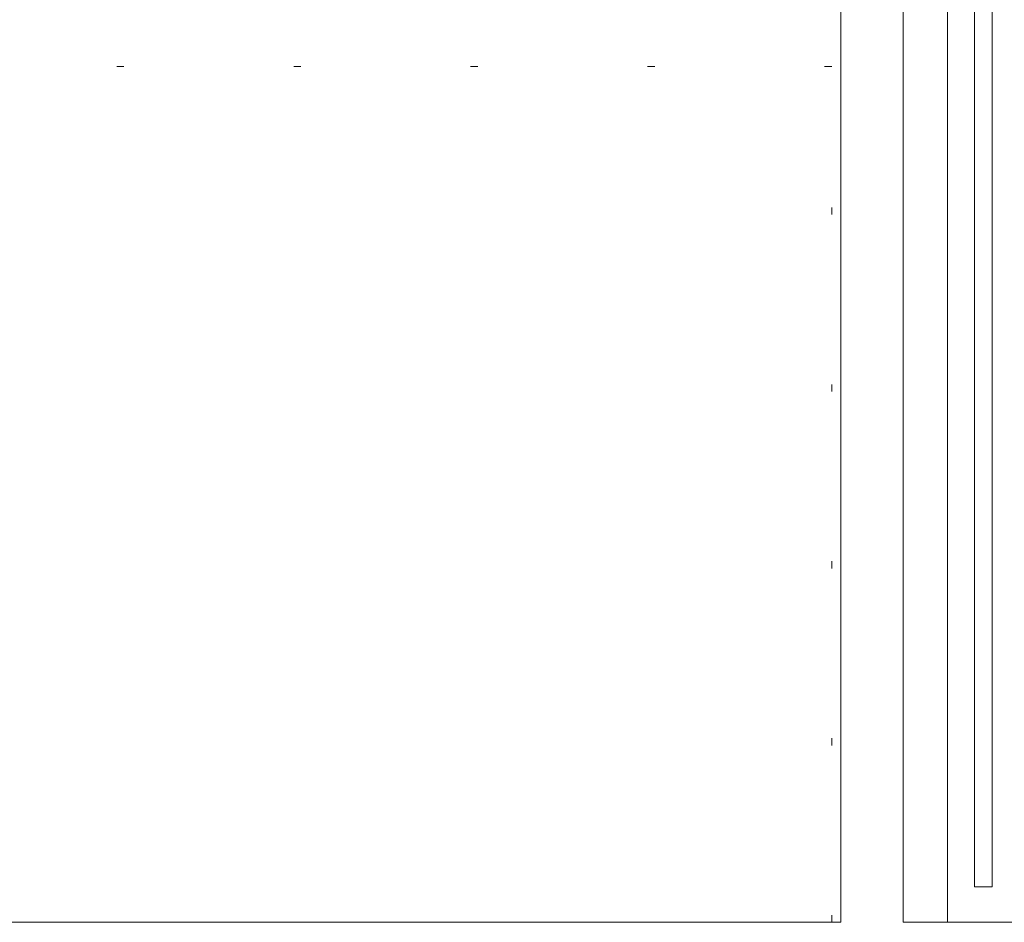
# Model space of a CAD drawing. Units: inches. Extents: x -112 to 124, y -93 to 97.
# Drawn here: x -33 to -20, y -83 to -70 of the extents above; entities that cross this region are included whole.
import ezdxf

# ---------------------------------------------------------------- set-up
doc = ezdxf.new("R2010")
doc.units = ezdxf.units.IN
doc.header["$LTSCALE"] = 0.375
doc.header["$MEASUREMENT"] = 0
doc.linetypes.add('Dot', pattern=[6.35, 0, -6.35])
doc.layers.add('CET color Black or White', color=7, linetype='Continuous')
doc.layers.add('CET Default', color=7, linetype='Continuous')
doc.styles.add('Arial', font='arial.ttf')

# ---------------------------------------------------------------- blocks, each defined once
blk = doc.blocks.new('*C58')
at = {"layer": 'CET color Black or White', "linetype": 'Continuous', "lineweight": 0}
blk.add_lwpolyline([(0, 0), (28.5, 0), (28.5, 1), (0, 1), (0, 0)], close=True, dxfattribs=at)
at = {"layer": 'CET color Black or White', "linetype": 'Dot', "lineweight": 0}
blk.add_lwpolyline([(0, 0), (28.5, 0), (28.5, 1), (0, 1), (0, 0)], close=True, dxfattribs=at)
at = {"layer": 'CET Default', "linetype": 'Continuous', "style": 'Arial'}
blk.add_attdef('ITEXT', (15.589, -1.843), '', height=4, rotation=180, dxfattribs=at).dxf.unprotected_set("ltscale", 0)
blk = doc.blocks.new('*C83')
at = {"layer": 'CET color Black or White', "linetype": 'Continuous', "lineweight": 0}
blk.add_lwpolyline([(0, -0.625), (45.5, -0.625), (45.5, 0), (0, 0), (0, -0.625)], close=True, dxfattribs=at)
blk = doc.blocks.new('*C35')
at = {"layer": 'CET color Black or White', "linetype": 'Continuous', "lineweight": 0}
blk.add_lwpolyline([(0, 0), (22, 0), (22, -22), (0, -22), (0, 0)], close=True, dxfattribs=at)
at = {"layer": 'CET color Black or White', "linetype": 'Dot', "lineweight": 0}
blk.add_lwpolyline([(0, 0), (22, 0), (22, -22), (0, -22), (0, 0)], close=True, dxfattribs=at)
blk = doc.blocks.new('*C25')
at = {"layer": 'CET color Black or White', "linetype": 'Continuous', "lineweight": 0}
blk.add_lwpolyline([(0, -0.125), (27.5, -0.125), (27.5, 0.125), (0, 0.125), (0, -0.125)], close=True, dxfattribs=at)
blk = doc.blocks.new('*C73')
at = {"layer": 'CET color Black or White', "linetype": 'Dot', "lineweight": 0}
blk.add_lwpolyline([(0, 0), (12, 0), (12, 21.875), (0, 21.875), (0, 0)], close=True, dxfattribs=at)
blk.add_lwpolyline([(0, 0), (12, 0), (12, 21.875), (0, 21.875), (0, 0)], close=True, dxfattribs=at)

msp = doc.modelspace()

# ---------------------------------------------------------------- block references
at = {"layer": 'CET Default', "linetype": 'Continuous', "lineweight": 0}
for name, p, rotation in [('*C83', (-20.999, -83.044), 90.00000250447816), ('*C58', (-20.374, -54.544), 270.0000006832453), ('*C25', (-19.874, -55.044), 270.0000006832453), ('*C35', (-21.874, -61.044), 270.0000006832453), ('*C73', (-43.874, -71.044), 270.0000006832453)]:
    msp.add_blockref(name, p, dxfattribs=dict(at, rotation=rotation))

doc.saveas('drawing.dxf')
